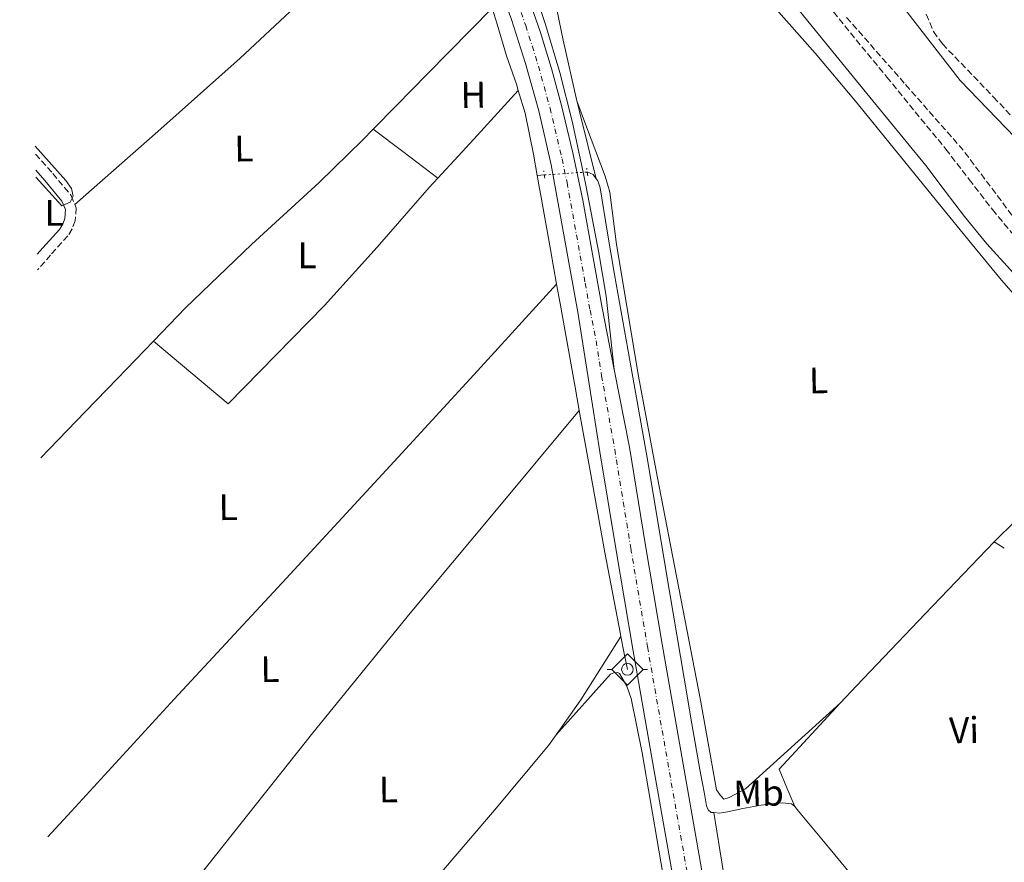
# Model space of a CAD drawing. Units: metres. Extents: x 629446 to 632941, y 4646342 to 4648717.
# Drawn here: x 629459 to 629725, y 4647512 to 4647740 of the extents above; entities that cross this region are included whole.
import ezdxf
from ezdxf.enums import TextEntityAlignment as Align

# ---------------------------------------------------------------- set-up
doc = ezdxf.new("R2010")
doc.units = ezdxf.units.M
doc.header["$MEASUREMENT"] = 0
for name, pattern in [('DGN Style 2', [1.7399219301090239, 1.043953158065414, -0.6959687720436097]), ('DGN Style 3', [2.435890702152634, 1.739921930109024, -0.6959687720436097]), ('DGN Style 4', [2.7856150101045474, 1.391937544087219, -0.6959687720436097, 0.001739921930109024, -0.6959687720436097]), ('DGN Style 5', [1.217945351076317, 0.5219765790327072, -0.6959687720436097])]:
    doc.linetypes.add(name, pattern=pattern)
for name, color, linetype, lineweight in [('Acequia sin especificar', 4, 'Continuous', 0), ('Acequia sin especificar no vista', 4, 'DGN Style 5', 0), ('Camino', 7, 'DGN Style 3', 0), ('Carretera', 9, 'Continuous', 0), ('Cauce permanente', 151, 'Continuous', 13), ('Cauce permanente (área)', 142, 'Continuous', 13), ('Curva de nivel intermedia', 30, 'Continuous', 0), ('Eje de carretera', 7, 'DGN Style 4', 0), ('Etiqueta de uso rústico', 92, 'Continuous', 0), ('Línea blanca (vial)', 7, 'Continuous', 13), ('Línea de asfalto', 7, 'Continuous', 13), ('Línea de cambio de uso (parcela vista)', 92, 'Continuous', 0), ('Margen derecho', 7, 'Continuous', 0), ('Pontón-alcantarilla (pasos de agua)', 1, 'DGN Style 2', 0), ('Sifón símbolo', 7, 'Continuous', 0), ('Zona arbolada', 92, 'DGN Style 3', 0)]:
    doc.layers.add(name, color=color, linetype=linetype, lineweight=lineweight)
doc.styles.add('Style-Arial', font='arial.ttf')

# ---------------------------------------------------------------- blocks, each defined once
blk = doc.blocks.new('5SIFON')
at = {"layer": 'Acequia sin especificar', "color": 7, "linetype": 'Continuous', "lineweight": 0}
for p, q in [((-0.5471, 0), (-0.4211, 0)), ((0.5419000000000002, 0), (0.4219, 0))]:
    blk.add_line(p, q, dxfattribs=at)
at = {"layer": 'Acequia sin especificar', "color": 7, "linetype": 'Continuous', "lineweight": 0, "flags": 128}
blk.add_lwpolyline([(-0.4211, 0), (-0.0011, 0.423), (0.4219, 0), (-0.0011, -0.423), (-0.4211, 0)], dxfattribs=at)
at = {"layer": 'Acequia sin especificar', "color": 7, "linetype": 'Continuous', "lineweight": 0}
blk.add_circle((-0.000512855188176036, 0.0004661312103271484, -0.0001), 0.158031284923477, dxfattribs=at)
blk = doc.blocks.new('*U5')
at = {"layer": 'Carretera', "color": 9, "linetype": 'Continuous', "lineweight": 0}
for points in [[(629636.6000000021, 4647501.63, 240.6000000000058), (629630.5899999995, 4647535.680000001, 240.570000000007), (629624.6400000015, 4647569.730000001, 240.5399999999936), (629620.1000000018, 4647596.430000001, 240.4900000000052), (629615.739999999, 4647623.170000004, 240.6000000000058), (629612.719999999, 4647642.06, 240.8099999999977), (629609.7100000005, 4647660.940000002, 241.0299999999988), (629602.4899999986, 4647700.86, 241.0200000000041), (629599.1499999993, 4647715.480000001, 240.8699999999953), (629595.5500000007, 4647728.25, 240.7400000000052), (629591.7500000009, 4647740.159999999, 240.7599999999948)], [(629595.3599999985, 4647748.82, 240.5599999999977), (629599.5399999982, 4647736.899999999, 240.6600000000035), (629602.5899999993, 4647726.930000001, 240.7400000000052), (629605.3000000005, 4647716.86, 240.7899999999936), (629608.4200000009, 4647704.11, 240.7899999999936), (629611.1200000009, 4647691.260000003, 240.7899999999936), (629613.7399999984, 4647676.699999998, 240.7899999999936), (629616.3700000013, 4647662.140000001, 242.179999999993), (629619.6100000001, 4647645.440000001, 241.9900000000052), (629623.6900000017, 4647624.449999998, 240.6000000000058), (629628.039999999, 4647597.749999999, 240.4900000000052), (629632.5699999997, 4647571.100000001, 240.5399999999936), (629638.530000001, 4647537.070000002, 240.570000000007), (629644.5300000003, 4647503.039999999, 240.6000000000058)]]:
    blk.add_polyline3d(points, dxfattribs=at)

msp = doc.modelspace()

# ---------------------------------------------------------------- linework, layer by layer
at = {"layer": 'Acequia sin especificar', "color": 4, "linetype": 'Continuous', "lineweight": 0, "extrusion": (-0.03537939254237734, -0.002155089887669809, 0.9993716296608126), "elevation": -32049.58860934515, "flags": 128}
msp.add_lwpolyline([(-4600819.060576888, 910456.7019622872), (-4600819.060576888, 910454.7270698852)], dxfattribs=at)
at = {"layer": 'Acequia sin especificar', "color": 4, "linetype": 'Continuous', "lineweight": 0, "extrusion": (0.7728771695875964, 0.1384402111747979, 0.6192698835404022), "elevation": 1130180.367332419, "flags": 128}
msp.add_lwpolyline([(4463845.786085392, -891065.3160882187), (4463855.254522418, -891065.3157395305), (4463870.117271142, -891065.3160882187), (4463872.067139122, -891065.3184755875), (4463875.6627592, -891065.3288241809)], dxfattribs=at)
at = {"layer": 'Acequia sin especificar', "color": 4, "linetype": 'Continuous', "lineweight": 0, "elevation": 240.4199999999983, "flags": 128}
msp.add_lwpolyline([(629612.2699999996, 4647698.9), (629613.8899999997, 4647698.199999999), (629614.7400000002, 4647697.07)], dxfattribs=at)
at = {"layer": 'Acequia sin especificar', "color": 4, "linetype": 'Continuous', "lineweight": 0, "extrusion": (-0.7620069610502487, -0.1703866476931411, 0.6247509756685924), "elevation": -1271509.309741476, "flags": 128}
msp.add_lwpolyline([(-4398179.052618993, 1017666.294889917), (-4398174.809571299, 1017666.154013111), (-4398169.945038349, 1017665.98752234)], dxfattribs=at)
at = {"layer": 'Acequia sin especificar', "color": 4, "linetype": 'Continuous', "lineweight": 0}
for points in [[(629593.5999999996, 4647720.960000001, 241.5599999999977), (629593.0800000001, 4647722.66, 241.570000000007), (629590.4000000004, 4647730.390000001, 241.6000000000058), (629587.8700000001, 4647738.91, 241.5399999999936), (629586.54, 4647743.279999999, 241.5099999999948)], [(629598.7100000001, 4647697.970000001, 241.5899999999965), (629597.7000000002, 4647703.699999999, 241.5800000000018), (629595.4500000002, 4647714.84, 241.5399999999936), (629593.5999999996, 4647720.960000001, 241.5599999999977)], [(629614.7400000002, 4647697.07, 240.4199999999983), (629615.1699999999, 4647696.5, 240.4199999999983), (629615.8099999997, 4647694.619999999, 240.4199999999983), (629617.7100000001, 4647682.869999999, 240.3999999999942), (629619.6500000004, 4647671.130000001, 240.3600000000006), (629624.2100000001, 4647645.859999999, 240.2899999999936), (629628.6699999999, 4647620.57, 240.2299999999959), (629633.5999999996, 4647591.230000001, 240.25), (629638.5300000003, 4647561.880000001, 240.2899999999936), (629640.6200000001, 4647549.529999999, 240.2599999999948), (629642.75, 4647537.180000001, 240.2299999999959), (629643.4000000004, 4647533.850000001, 240.2299999999959), (629644.0899999999, 4647530.52, 240.2299999999959), (629644.3499999996, 4647528.92, 240.2299999999959), (629644.6100000005, 4647527.32, 240.2299999999959), (629645.0300000003, 4647526.25, 240.2299999999959), (629645.8899999997, 4647525.529999999, 240.2299999999959), (629646.5899999999, 4647525.470000001, 240.2799999999988)], [(629603.9699999997, 4647668.560000001, 241.6000000000058), (629604.9299999997, 4647663.26, 241.6000000000058), (629608.9900000002, 4647640.630000001, 241.6000000000058), (629610.1200000001, 4647634.32, 240.8099999999977)], [(629610.1200000001, 4647634.32, 240.8099999999977), (629587.2400000002, 4647606.9, 240.0099999999948), (629564.3499999996, 4647579.480000001, 239.2100000000064), (629537.9900000002, 4647547.07, 238.9499999999971), (629512, 4647514.33, 239.2700000000041), (629489.6200000001, 4647486.25, 239.4100000000035), (629467.4500000002, 4647458.01, 239.9799999999959), (629467.3200000003, 4647457.84, 239.9799999999959)], [(629621.3700000001, 4647573.180000001, 241.6499999999942), (629621.25, 4647573.789999999, 241.6699999999983), (629617.0300000003, 4647595.869999999, 241.7799999999988), (629613.0499999998, 4647618.01, 241.6000000000058), (629610.1200000001, 4647634.32, 240.8099999999977)], [(629646.5899999999, 4647525.470000001, 240.2799999999988), (629648.0899999999, 4647525.33, 240.2700000000041), (629650.2999999998, 4647525.720000001, 240.2299999999959), (629654.4400000004, 4647526.57, 240.2299999999959), (629659.3899999997, 4647527.51, 240.1300000000047), (629662.2699999996, 4647527.850000001, 240.179999999993), (629665.1500000004, 4647528.09, 240.2599999999948), (629667.5800000001, 4647527.9, 240.2599999999948), (629668.4800000006, 4647527.130000001, 240.2599999999948)], [(629701.6699999999, 4647487.470000001, 240.3699999999953), (629685.7599999999, 4647506.33, 240.2599999999948), (629677.6200000001, 4647516.109999999, 240.2599999999948), (629669.5, 4647525.91, 240.2599999999948), (629668.4800000006, 4647527.130000001, 240.2599999999948)]]:
    msp.add_polyline3d(points, dxfattribs=at)
at = {"layer": 'Acequia sin especificar no vista', "color": 4, "linetype": 'DGN Style 5', "lineweight": 0, "extrusion": (0.1058674981016013, 0.007398850169431257, 0.9943527190398173), "elevation": 101282.1658734118, "flags": 128}
msp.add_lwpolyline([(4592494.741133897, -946693.5016039531), (4592494.741133898, -946705.1858583151)], dxfattribs=at)
at = {"layer": 'Camino', "color": 7, "linetype": 'DGN Style 3', "lineweight": 0}
for points in [[(629677.4099999992, 4647744.13, 239.9600000000065), (629693.4099999988, 4647724.61, 239.8999999999941), (629709.4100000003, 4647705.09, 239.8300000000016), (629715.7299999992, 4647696.910000003, 240.4900000000052), (629722.0500000003, 4647688.730000001, 240.5899999999966), (629729.6299999976, 4647679.590000001, 240.6399999999995)], [(629462.8299999973, 4647703.730000001, 240.2499999999999), (629467.5300000003, 4647698.510000002, 240.1199999999953), (629472.5100000001, 4647692.52, 240), (629473.4600000001, 4647690.140000002, 240)], [(629473.4600000001, 4647690.140000002, 240), (629473.8400000001, 4647689.210000001, 240), (629473.61, 4647685.690000001, 240), (629472.7800000006, 4647683.489999999, 240), (629471.6099999994, 4647681.620000001, 240), (629466.9299999989, 4647676.430000001, 240.020000000004), (629463.3999999973, 4647672.370000001, 240.0599999999978)]]:
    msp.add_polyline3d(points, dxfattribs=at)
at = {"layer": 'Cauce permanente', "color": 151, "linetype": 'Continuous', "lineweight": 13}
msp.add_polyline3d([(629733.0899999999, 4647703.210000001, 236.5800000000018), (629713.3300000001, 4647723.65, 237.3899999999994), (629690.7999999998, 4647752.710000001, 237.3899999999994)], dxfattribs=at)
at = {"layer": 'Cauce permanente (área)', "color": 142, "linetype": 'Continuous', "lineweight": 13, "elevation": 237.3899999999994, "flags": 128}
msp.add_lwpolyline([(629733.0899999999, 4647703.210000001), (629713.3300000001, 4647723.65), (629690.7999999998, 4647752.710000001), (629685.9600000001, 4647764.5), (629685.5999999996, 4647767.07), (629685.4900000002, 4647772.600000001)], dxfattribs=at)
at = {"layer": 'Curva de nivel intermedia', "color": 30, "linetype": 'Continuous', "lineweight": 0, "elevation": 240, "flags": 128}
msp.add_lwpolyline([(629462.9400000013, 4647697.54), (629469.9599999997, 4647689.699999998), (629472.2000000017, 4647690.729999999), (629473.050000001, 4647692.400000001), (629472.5900000005, 4647694.470000001), (629471.0900000008, 4647696.580000001), (629462.7900000016, 4647705.890000001)], dxfattribs=at)
at = {"layer": 'Eje de carretera', "color": 7, "linetype": 'DGN Style 4', "lineweight": 0}
msp.add_polyline3d([(629591.4599999997, 4647750.260000004, 240.6199999999955), (629595.6399999995, 4647738.530000003, 240.7100000000065), (629599.0700000006, 4647727.59, 240.7400000000051), (629602.2199999976, 4647716.170000002, 240.8300000000019), (629605.4600000009, 4647702.480000001, 240.9100000000035), (629606.8099999988, 4647696.06, 240.9100000000035), (629611.7300000007, 4647668.820000002, 241.3099999999977), (629613.0399999982, 4647661.54, 241.6000000000059), (629614.6599999988, 4647653.190000001, 241.5399999999936), (629616.1700000019, 4647643.75, 241.3999999999942), (629619.7199999992, 4647623.81, 240.6000000000057), (629624.0699999988, 4647597.090000001, 240.4900000000052), (629628.6000000017, 4647570.410000001, 240.5399999999936), (629634.5599999985, 4647536.370000003, 240.570000000007), (629640.5699999989, 4647502.330000003, 240.6000000000057)], dxfattribs=at)
at = {"layer": 'Línea blanca (vial)', "color": 7, "linetype": 'Continuous', "lineweight": 13}
for points in [[(629458.5599999982, 4647937.02, 240.2100000000064), (629462.0699999996, 4647932.640000001, 240.1699999999983), (629528.5700000008, 4647849.300000002, 240.2100000000064), (629548.4699999985, 4647823.600000001, 240.4400000000023), (629553.94, 4647816.160000001, 240.4499999999972), (629559.2899999989, 4647807.969999999, 240.4400000000023), (629565.5599999984, 4647797.649999999, 240.4400000000023), (629572.5900000003, 4647784.890000001, 240.4700000000012), (629578.0599999976, 4647773.890000002, 240.5200000000042), (629583.0199999998, 4647762.890000002, 240.5800000000017), (629587.5599999971, 4647751.710000002, 240.679999999993), (629591.7500000005, 4647740.16, 240.7599999999949), (629595.5500000002, 4647728.250000001, 240.7400000000051), (629599.1499999987, 4647715.480000001, 240.8699999999954), (629602.4899999981, 4647700.860000002, 241.020000000004), (629609.7100000001, 4647660.940000003, 241.0299999999988), (629612.7199999986, 4647642.060000001, 240.8099999999976), (629615.7399999984, 4647623.170000004, 240.6000000000057), (629620.1000000014, 4647596.430000002, 240.4900000000052), (629624.6400000011, 4647569.730000002, 240.5399999999936), (629630.589999999, 4647535.680000002, 240.570000000007), (629636.6000000016, 4647501.630000001, 240.6000000000057), (629640.6900000018, 4647478.57, 240.6000000000057)], [(629595.3599999979, 4647748.820000002, 240.5599999999977), (629599.5399999977, 4647736.899999999, 240.6600000000035), (629602.5899999987, 4647726.930000001, 240.7400000000051), (629605.3, 4647716.86, 240.7899999999935), (629608.4200000003, 4647704.110000002, 240.7899999999935), (629611.1200000005, 4647691.260000004, 240.7899999999935), (629613.7399999979, 4647676.699999999, 240.7899999999935), (629616.3700000008, 4647662.140000002, 242.1799999999931), (629619.6099999996, 4647645.440000002, 241.9900000000053)], [(629619.6099999996, 4647645.440000002, 240.8399999999965), (629623.6900000012, 4647624.449999999, 240.6000000000057), (629628.0399999986, 4647597.75, 240.4900000000052), (629632.5699999993, 4647571.100000002, 240.5399999999936), (629638.5300000005, 4647537.070000002, 240.570000000007), (629644.5299999998, 4647503.039999999, 240.6000000000057), (629648.9499999986, 4647478.140000001, 240.6000000000057), (629650.5500000013, 4647475.49, 240.4100000000036), (629652.1600000006, 4647472.830000003, 240.2200000000012), (629653.1399999995, 4647470.760000003, 240.179999999993), (629653.8199999991, 4647468.539999999, 240.2200000000012), (629655.3599999992, 4647462.390000002, 240.2899999999937), (629656.6399999999, 4647456.190000001, 240.3399999999966), (629660.3000000011, 4647434.91, 240.3399999999966), (629664.0000000005, 4647413.63, 240.3399999999966), (629667.7100000007, 4647392.830000003, 240.570000000007), (629671.4200000011, 4647372.030000002, 240.7899999999935), (629674.0199999984, 4647356.27, 240.8699999999954), (629676.5399999997, 4647340.480000001, 240.9199999999984), (629677.9400000012, 4647333.970000001, 240.9199999999984), (629679.9299999983, 4647327.550000003, 240.9199999999984), (629682.0699999996, 4647323.830000003, 240.9400000000024), (629685.2500000002, 4647320.710000001, 240.9799999999959)]]:
    msp.add_polyline3d(points, dxfattribs=at)
at = {"layer": 'Línea de asfalto', "color": 7, "linetype": 'Continuous', "lineweight": 13}
msp.add_polyline3d([(629591.9699999995, 4647764.09, 241.2100000000063), (629592.4899999979, 4647762.930000001, 241.2200000000012), (629596.9999999986, 4647751.000000001, 241.1999999999972), (629600.9400000013, 4647738.870000003, 241.1600000000034), (629604.8399999996, 4647725.810000001, 241.1499999999942), (629608.2399999971, 4647712.63, 241.1600000000034), (629611.1900000019, 4647698.82, 241.1799999999931), (629612.0300000003, 4647694.88, 241.1999999999972), (629615.4099999998, 4647677.050000002, 241.2500000000001), (629616.4299999991, 4647671.16, 241.2500000000001), (629617.4499999982, 4647665.270000001, 242.2799999999988), (629618.53, 4647655.350000002, 242.1399999999994), (629619.6099999996, 4647645.440000002, 241.9900000000053)], dxfattribs=at)
at = {"layer": 'Línea de cambio de uso (parcela vista)', "color": 92, "linetype": 'Continuous', "lineweight": 0, "extrusion": (0.2388399572249204, -0.261619733348825, 0.9351527094305443), "elevation": -1065359.604779057, "flags": 128}
msp.add_lwpolyline([(3598592.530833168, 2813065.610148001), (3598557.39887695, 2813064.823096171), (3598522.268187202, 2813064.339840171), (3598492.387435077, 2813064.739277051), (3598462.509235528, 2813065.412544561)], dxfattribs=at)
at = {"layer": 'Línea de cambio de uso (parcela vista)', "color": 92, "linetype": 'Continuous', "lineweight": 0, "extrusion": (0.7124941513290125, -0.7012226720040174, 0.02527545428862464), "elevation": -2810520.130596323, "flags": 128}
msp.add_lwpolyline([(3754169.62428358, 71301.46212619673), (3754144.6200912, 71300.83200439905), (3754132.662449926, 71300.53182898971), (3754123.604079816, 71300.31175868268)], dxfattribs=at)
at = {"layer": 'Línea de cambio de uso (parcela vista)', "color": 92, "linetype": 'Continuous', "lineweight": 0, "extrusion": (0.6265556065306209, -0.591746959089332, 0.5072116011425353), "elevation": -2355676.82235318, "flags": 128}
msp.add_lwpolyline([(3811215.884198905, 1386676.159290497), (3811223.973028021, 1386676.390244998), (3811230.214839832, 1386676.565407051), (3811248.0553387, 1386677.052746916)], dxfattribs=at)
at = {"layer": 'Línea de cambio de uso (parcela vista)', "color": 92, "linetype": 'Continuous', "lineweight": 0, "extrusion": (-0.5073749062693604, -0.1150747210261735, 0.8540073261213315), "elevation": -854076.9896232683, "flags": 128}
msp.add_lwpolyline([(-4393318.380906362, 1402429.654016617), (-4393327.769570805, 1402429.408306299), (-4393337.16044711, 1402429.154267433), (-4393340.144353946, 1402429.154267433)], dxfattribs=at)
at = {"layer": 'Línea de cambio de uso (parcela vista)', "color": 92, "linetype": 'Continuous', "lineweight": 0, "extrusion": (0.5923015520698618, 0.7879405495047871, 0.1683109083266058), "elevation": 4035045.908931988, "flags": 128}
msp.add_lwpolyline([(2289456.250189218, -688727.6387296256), (2289446.244241074, -688727.9532161026), (2289434.282176108, -688727.6387296256)], dxfattribs=at)
at = {"layer": 'Línea de cambio de uso (parcela vista)', "color": 92, "linetype": 'Continuous', "lineweight": 0, "extrusion": (-0.1365877583726821, 0.0821506083022903, 0.9872158131929865), "elevation": 296028.4315142855, "flags": 128}
msp.add_lwpolyline([(-4307298.701280267, -1832012.44159121), (-4307298.701280267, -1832009.179138145)], dxfattribs=at)
at = {"layer": 'Línea de cambio de uso (parcela vista)', "color": 92, "linetype": 'Continuous', "lineweight": 0, "extrusion": (0.2991428445845611, -0.2523568513209545, 0.9202334367567997), "elevation": -984277.8326348697, "flags": 128}
msp.add_lwpolyline([(3958345.826717432, 2314963.294970371), (3958335.772578618, 2314961.768377722), (3958325.717244362, 2314960.228817586), (3958314.186865287, 2314959.155664111)], dxfattribs=at)
at = {"layer": 'Línea de cambio de uso (parcela vista)', "color": 92, "linetype": 'Continuous', "lineweight": 0}
for points in [[(629609.5099999999, 4647718.199999999, 241.1600000000035), (629605.7699999996, 4647734.57, 241.1300000000047), (629601.79, 4647753.939999999, 241.2299999999959)], [(629662.7199999997, 4647743.83, 240.8399999999965), (629674.0099999999, 4647731.08, 240.820000000007), (629684.9299999997, 4647718.039999999, 240.7799999999988), (629696.3200000003, 4647704.060000001, 240.7700000000041), (629707.7100000001, 4647690.07, 240.7799999999988), (629716.0899999999, 4647679.83, 240.8099999999977), (629724.4800000006, 4647669.59, 240.8399999999965), (629731.54, 4647661.560000001, 240.8800000000047), (629739.0700000003, 4647653.91, 240.9100000000035), (629745.6500000004, 4647648.09, 240.8699999999953), (629752.8300000001, 4647643.09, 240.8399999999965), (629756.7300000006, 4647640.779999999, 240.8800000000047), (629760.6299999999, 4647638.460000001, 240.9100000000035)], [(629609.5099999999, 4647718.199999999, 241.1600000000035), (629612.0899999999, 4647711.130000001, 240.0800000000018), (629617.1299999999, 4647697.789999999, 240.0800000000018), (629618.3799999999, 4647693.449999999, 240.0800000000018), (629620.2300000006, 4647679.300000001, 240.0800000000018), (629626.2100000001, 4647643.609999999, 239.7899999999936), (629631.25, 4647616.58, 240.0800000000018), (629642.9299999997, 4647555.949999999, 239.8000000000029), (629647.3200000003, 4647531.630000001, 239.7899999999936), (629648.3399999999, 4647530.08, 239.7899999999936), (629649.3200000003, 4647529.100000001, 239.7899999999936), (629650.7000000002, 4647529.550000001, 239.7899999999936), (629655.1100000005, 4647531.949999999, 239.7899999999936), (629680.7699999996, 4647555.09, 240.1900000000023)], [(629554.2800000003, 4647710.460000001, 240.3600000000006), (629551.4900000002, 4647707.609999999, 240.2599999999948), (629539.6399999997, 4647696.08, 240.1000000000058), (629521.3799999999, 4647679.279999999, 240.429999999993), (629503.4900000002, 4647662.109999999, 240.7700000000041), (629494.7999999998, 4647653.119999999, 240.820000000007)], [(629494.7999999998, 4647653.119999999, 240.820000000007), (629504.9100000003, 4647644.619999999, 240.6000000000058), (629515.0099999999, 4647636.119999999, 240.3899999999994), (629528.0599999997, 4647649.439999999, 240.1000000000058), (629541.1200000001, 4647662.75, 239.8099999999977), (629555.4199999999, 4647678.59, 240.0500000000029), (629569.4699999997, 4647694.680000001, 240.7100000000064), (629571.8399999999, 4647697.26, 240.7899999999936)], [(629603.9699999997, 4647668.560000001, 241.6000000000058), (629582.5300000003, 4647645.109999999, 240.8699999999953), (629561.0899999999, 4647621.66, 240.1300000000047), (629530.7800000003, 4647588.9, 239.8899999999994), (629500.4100000003, 4647556.189999999, 240.1999999999971), (629472.5499999998, 4647525.9, 239.9900000000052), (629466.2000000002, 4647518.92, 240.0599999999977)], [(629494.7999999998, 4647653.119999999, 240.820000000007), (629485.0099999999, 4647642.980000001, 240.8699999999953), (629476.3899999997, 4647634.039999999, 240.8800000000047), (629466.5599999997, 4647623.84, 240.8999999999942), (629464.3300000001, 4647621.560000001, 240.8899999999994)], [(629722.4900000002, 4647598.74, 240.8300000000018), (629703.79, 4647579.33, 240.1100000000006), (629685.1799999997, 4647559.83, 240.179999999993), (629680.7699999996, 4647555.09, 240.1900000000023)], [(629603.8799999999, 4647546.539999999, 240.0299999999988), (629618.5700000003, 4647563, 239.75), (629619.5099999999, 4647563.33, 239.75), (629620.4500000002, 4647563.380000001, 239.75), (629621.0199999996, 4647563.16, 239.75), (629623.0499999998, 4647559.75, 239.75), (629624.2100000001, 4647556.41, 239.75), (629627.1500000004, 4647541.689999999, 239.75), (629633.8899999997, 4647502.17, 239.6600000000035), (629636.8099999997, 4647482.390000001, 239.4600000000064), (629637.1900000004, 4647478.9, 239.4600000000064), (629637.2300000006, 4647474.390000001, 239.4600000000064), (629636.4800000006, 4647468.529999999, 239.4600000000064), (629636.0899999999, 4647467.49, 239.4600000000064), (629634.4199999999, 4647465.869999999, 239.4600000000064), (629598.5199999996, 4647441.230000001, 240.3099999999977)], [(629680.7699999996, 4647555.09, 240.1900000000023), (629669.7699999996, 4647543.24, 240.2299999999959), (629664.2300000006, 4647537.210000001, 240.2299999999959), (629666.3600000005, 4647532.17, 240.2599999999948), (629668.4800000006, 4647527.130000001, 240.2899999999936)], [(629603.8799999999, 4647546.539999999, 240.0299999999988), (629601.8200000003, 4647543.609999999, 239.8999999999942), (629587.1399999997, 4647526.130000001, 239.9499999999971), (629572.29, 4647508.76, 240.1999999999971), (629546.9800000006, 4647476.91, 240.1000000000058), (629521.3399999999, 4647445.34, 240.3899999999994), (629508.3600000005, 4647429.890000001, 240.7799999999988), (629507.2100000001, 4647428.529999999, 240.8099999999977), (629504.29, 4647424.550000001, 239.8500000000058), (629502.8399999999, 4647422.779999999, 239.7299999999959), (629500.9299999997, 4647420.65, 239.8999999999942)], [(629646.5899999999, 4647525.470000001, 240.3000000000029), (629648.2199999997, 4647515.42, 240.1399999999994), (629649.8499999996, 4647505.369999999, 239.9900000000052)]]:
    msp.add_polyline3d(points, dxfattribs=at)
at = {"layer": 'Margen derecho', "color": 7, "linetype": 'Continuous', "lineweight": 0}
for points in [[(629760.6299999994, 4647641.180000001, 240.8899999999994), (629753.3899999997, 4647646.739999998, 240.8999999999943), (629745.1499999987, 4647653.27, 240.8899999999994), (629735.7499999997, 4647662.559999999, 240.8699999999954), (629726.9099999995, 4647672.410000003, 240.8300000000019), (629720.5100000004, 4647679.480000001, 240.800000000003), (629714.4299999983, 4647686.809999999, 240.7700000000041), (629709.2299999993, 4647693.74, 240.729999999996), (629704.0300000003, 4647700.670000004, 239.4799999999958), (629688.0300000008, 4647720.190000001, 239.5500000000028), (629672.0100000012, 4647739.74, 239.6100000000007), (629665.5100000014, 4647747.86, 239.5899999999966), (629658.9699999989, 4647755.440000002, 239.5200000000042), (629654.3799999979, 4647759.82, 239.4799999999958), (629644.629999998, 4647767.720000001, 239.4299999999931)], [(629462.91, 4647699.359999999, 240.2100000000064), (629465.3599999998, 4647696.640000002, 240.1399999999994), (629470.0100000012, 4647691.04, 240.020000000004), (629470.940000001, 4647688.739999999, 240.020000000004), (629470.7800000003, 4647686.300000001, 240.020000000004), (629470.199999999, 4647684.780000002, 240.020000000004), (629469.3099999971, 4647683.359999999, 240.020000000004), (629464.7899999976, 4647678.330000003, 240.0500000000029), (629463.3199999991, 4647676.640000001, 240.0599999999978)], [(629722.4899999984, 4647598.739999998, 240.8300000000019), (629723.6999999997, 4647599.920000004, 240.8300000000019), (629734.2399999986, 4647610.230000001, 240.8600000000005), (629745.9800000001, 4647621.720000001, 240.8899999999994), (629752.3900000006, 4647627.680000002, 240.8600000000005), (629758.8500000002, 4647633.620000003, 240.8300000000019), (629759.829999997, 4647634.730000001, 240.8600000000005), (629760.4499999986, 4647636.050000002, 240.8899999999994), (629760.6299999994, 4647638.460000002, 240.8600000000005)]]:
    msp.add_polyline3d(points, dxfattribs=at)
at = {"layer": 'Pontón-alcantarilla (pasos de agua)', "color": 1, "linetype": 'DGN Style 2', "lineweight": 0, "extrusion": (0.005564872783166963, -0.0344326503150604, 0.9993915272720638), "elevation": -156287.9916896536, "flags": 128}
msp.add_lwpolyline([(1363057.17627651, 4484990.076939899), (1363057.17627651, 4484992.083852951)], dxfattribs=at)
at = {"layer": 'Pontón-alcantarilla (pasos de agua)', "color": 1, "linetype": 'DGN Style 2', "lineweight": 0, "elevation": 240.6699999999983, "flags": 128}
msp.add_lwpolyline([(629612.4000000004, 4647697.82), (629612.1399999997, 4647699.930000001)], dxfattribs=at)
at = {"layer": 'Zona arbolada', "color": 92, "linetype": 'DGN Style 3', "lineweight": 0}
for points in [[(629734.4500000002, 4647677.33, 241.5500000000029), (629724.3899999997, 4647691.140000001, 241.179999999993), (629714.1299999999, 4647704.789999999, 240.929999999993), (629698.1600000003, 4647722.949999999, 240.8300000000018), (629682.1900000004, 4647741.140000001, 241.1199999999953)], [(629734.4500000002, 4647677.33, 241.5500000000029), (629724.3899999997, 4647691.140000001, 241.179999999993), (629714.1299999999, 4647704.789999999, 240.929999999993), (629698.1600000003, 4647722.949999999, 240.8300000000018), (629682.1900000004, 4647741.140000001, 241.1199999999953)], [(629704.1299999999, 4647741.65, 240.4900000000052), (629706.0499999998, 4647736.939999999, 240.4900000000052), (629708.4800000006, 4647733.58, 240.4900000000052), (629722.3300000001, 4647719.199999999, 240.4799999999959), (629740.6600000003, 4647699.82, 239.9199999999983)], [(629704.1299999999, 4647741.65, 240.4900000000052), (629706.0499999998, 4647736.939999999, 240.4900000000052), (629708.4800000006, 4647733.58, 240.4900000000052), (629722.3300000001, 4647719.199999999, 240.4799999999959), (629740.6600000003, 4647699.82, 239.9199999999983)]]:
    msp.add_polyline3d(points, dxfattribs=at)

# ---------------------------------------------------------------- block references
at = {"layer": 'Carretera', "color": 9, "linetype": 'Continuous', "lineweight": 0}
msp.add_blockref('*U5', (0, 0), dxfattribs=at)
at = {"layer": 'Sifón símbolo', "color": 7, "linetype": 'Continuous', "lineweight": 0, "xscale": 10, "yscale": 10, "zscale": 10}
msp.add_blockref('5SIFON', (629623.1700000007, 4647564.250000001, 240.1399999999994), dxfattribs=at)

# ---------------------------------------------------------------- texts
at = {"layer": 'Etiqueta de uso rústico', "color": 92, "linetype": 'Continuous', "lineweight": 0, "style": 'Style-Arial'}
for s, rotation, p in [('H', 0.84, (629581.4399745073, 4647719.7847811, 241.1900000000023)), ('L', 0.84, (629519.2797252795, 4647705.258003049, 239.9100000000035)), ('L', 1.17, (629674.9192656006, 4647642.496691769, 240.9499999999971)), ('L', 0.84, (629515.019725277, 4647608.168003049, 240.2299999999959)), ('L', 0.84, (629526.3797252763, 4647564.338003047, 240.0500000000029)), ('Vi', 1.17, (629714.3360857799, 4647547.804431825, 240.1399999999994)), ('L', 0.84, (629558.4397252798, 4647531.768003047, 240.1199999999953)), ('Mb', 1.17, (629658.687372428, 4647530.767113112, 239.8899999999994))]:
    msp.add_text(s, height=7.000000000000002, rotation=rotation, dxfattribs=at).set_placement(p, align=Align.MIDDLE_CENTER)
for p in [(629467.8714203791, 4647687.860009997, 240.0200000000041), (629536.42142038, 4647676.360009997, 240.0599999999977)]:
    msp.add_text('L', height=7.000000000000002, dxfattribs=at).set_placement(p, align=Align.MIDDLE_CENTER)

doc.saveas('drawing.dxf')
